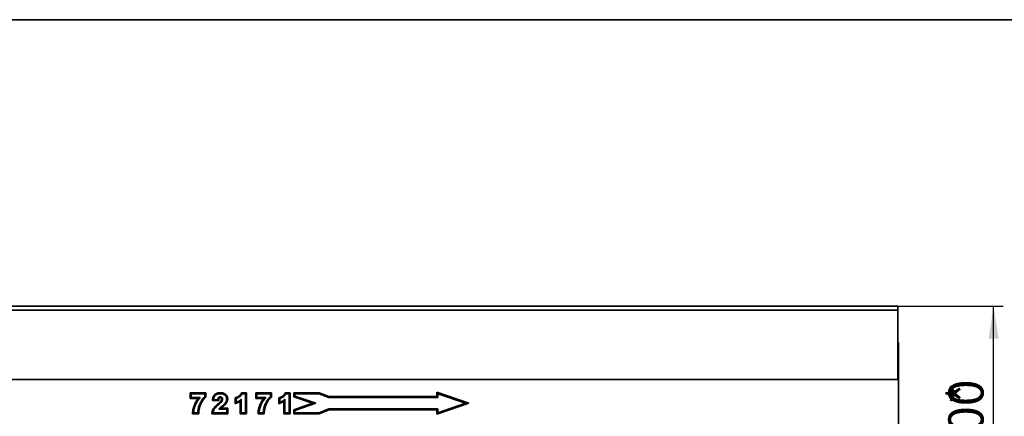
# Model space of a CAD drawing. Units: millimetres. Extents: x -30 to 536, y -3 to 370.
# Drawn here: x 144 to 248, y 249 to 291 of the extents above; entities that cross this region are included whole.
import ezdxf

# ---------------------------------------------------------------- set-up
doc = ezdxf.new("R2010")
doc.units = ezdxf.units.MM
doc.layers.add('FORMAT', color=7, linetype='Continuous')
doc.styles.add('SLDTEXTSTYLE1', font='TXT', dxfattribs={"width": 0.7})
doc.dimstyles.new('SLDDIMSTYLE0', dxfattribs={"dimtxt": 3.393075, "dimasz": 3.393075, "dimexe": 0, "dimexo": 0.0625, "dimgap": 0.848269, "dimtad": 2, "dimdec": 1, "dimlfac": 5, "dimrnd": 1e-09, "dimzin": 12, "dimdsep": 46, "dimtxsty": 'SLDTEXTSTYLE1', "dimsah": 1, "dimcen": 0.09, "dimadec": 0, "dimazin": 3, "dimtfac": 1, "dimtdec": 1, "dimtofl": 0, "dimtmove": 0, "dimatfit": 3, "dimfxl": 0, "dimfrac": 2, "dimtolj": 1, "dimtzin": 12, "dimarcsym": 0})

# ---------------------------------------------------------------- blocks, each defined once
blk = doc.blocks.new('_D_1')
at = {"layer": 'FORMAT'}
for p, q in [((236.58, 260.84), (247.68, 260.84)), ((246.68, 240.84), (246.68, 260.84)), ((233.88, 240.84), (247.68, 240.84))]:
    blk.add_line(p, q, dxfattribs=at)
for points in [[(246.68, 260.84), (246.16, 257.45), (247.21, 257.45)], [(246.68, 240.84), (247.21, 244.23), (246.16, 244.23)]]:
    blk.add_solid(points, dxfattribs=at)
at = {"layer": 'FORMAT', "attachment_point": 1, "rotation": 90, "style": 'SLDTEXTSTYLE1'}
for s, insert, char_height in [('*', (241.91, 250.5), 3.7), ('100', (241.91, 244.72), 3.704)]:
    blk.add_mtext(s, dxfattribs=dict(at, insert=insert, char_height=char_height))

msp = doc.modelspace()

# ---------------------------------------------------------------- linework, layer by layer
at = {"color": 7, "linetype": 'Continuous', "lineweight": 35}
for p, q in [((236.580112, 260.84014), (36.780112, 260.84014)), ((36.780112, 260.42014), (236.580112, 260.42014)), ((236.580112, 260.84014), (236.580112, 260.42014)), ((236.580112, 260.42014), (236.580112, 253.14014)), ((236.680112, 257.04014), (236.580112, 257.04014)), ((236.680112, 253.14014), (236.680112, 257.04014)), ((36.680112, 253.14014), (236.680112, 253.14014)), ((236.580112, 253.14014), (36.780112, 253.14014)), ((236.680112, 253.14014), (236.680112, 248.282283)), ((162.075497, 251.721679), (163.725754, 251.721679)), ((162.075497, 251.122704), (162.075497, 251.721679)), ((162.182677, 251.614499), (162.075497, 251.721679)), ((162.182677, 251.229884), (162.075497, 251.122704)), ((162.900318, 251.122704), (162.075497, 251.122704)), ((162.182677, 251.229884), (162.182677, 251.614499)), ((162.182677, 251.614499), (163.618574, 251.614499)), ((163.132997, 251.229884), (162.182677, 251.229884)), ((163.618574, 251.614499), (163.725754, 251.721679)), ((163.618574, 251.614499), (163.618574, 251.332448)), ((163.618574, 251.332448), (163.725754, 251.285401)), ((163.725754, 251.721679), (163.725754, 251.285401)), ((164.533959, 251.036775), (164.412898, 250.939655)), ((165.068091, 250.883048), (164.412898, 250.939655)), ((164.969856, 250.999114), (164.533959, 251.036775)), ((164.969856, 250.999114), (165.068091, 250.883048)), ((165.242292, 251.64014), (165.242585, 251.747331)), ((165.918574, 251.09607), (166.025793, 251.096078)), ((166.803702, 250.591809), (166.803702, 251.206418)), ((166.910882, 251.12732), (166.803702, 251.206418)), ((166.910882, 250.742704), (166.910882, 251.12732)), ((167.449343, 249.64014), (167.449343, 251.064018)), ((167.468829, 251.74732), (167.99242, 251.74732)), ((167.540289, 251.64014), (167.468829, 251.74732)), ((167.540289, 251.64014), (167.885241, 251.64014)), ((167.885241, 251.64014), (167.99242, 251.74732)), ((167.885241, 251.64014), (167.885241, 249.64014)), ((167.99242, 251.74732), (167.99242, 249.53296)), ((168.975497, 251.721679), (170.625754, 251.721679)), ((168.975497, 251.122704), (168.975497, 251.721679)), ((169.082677, 251.614499), (168.975497, 251.721679)), ((169.082677, 251.229884), (168.975497, 251.122704)), ((169.800318, 251.122704), (168.975497, 251.122704)), ((169.082677, 251.614499), (170.518574, 251.614499)), ((169.082677, 251.229884), (169.082677, 251.614499)), ((170.032997, 251.229884), (169.082677, 251.229884)), ((170.518574, 251.614499), (170.625754, 251.721679)), ((170.518574, 251.614499), (170.518574, 251.332448)), ((170.518574, 251.332448), (170.625754, 251.285401)), ((170.625754, 251.721679), (170.625754, 251.285401)), ((171.510882, 251.12732), (171.403702, 251.206418)), ((171.403702, 250.591809), (171.403702, 251.206418)), ((171.510882, 250.742704), (171.510882, 251.12732)), ((172.049343, 249.64014), (172.049343, 251.064018)), ((172.140289, 251.64014), (172.068829, 251.74732)), ((172.068829, 251.74732), (172.59242, 251.74732)), ((172.140289, 251.64014), (172.485241, 251.64014)), ((172.485241, 251.64014), (172.59242, 251.74732)), ((172.485241, 251.64014), (172.485241, 249.64014)), ((172.59242, 251.74732), (172.59242, 249.53296)), ((175.663954, 251.740554), (172.972933, 251.740554)), ((172.972933, 251.740554), (172.972933, 251.323075)), ((173.080112, 251.633375), (172.972933, 251.740554)), ((173.080112, 251.399587), (172.972933, 251.323075)), ((172.972933, 251.323075), (174.961191, 250.64014)), ((175.644153, 251.633375), (173.080112, 251.633375)), ((173.080112, 251.633375), (173.080112, 251.399587)), ((173.080112, 251.399587), (175.291122, 250.64014)), ((175.644153, 251.633375), (175.663954, 251.740554)), ((176.67214, 251.24014), (175.644153, 251.633375)), ((176.69194, 251.34732), (175.663954, 251.740554)), ((176.67214, 251.24014), (176.69194, 251.34732)), ((188.168769, 251.24014), (176.67214, 251.24014)), ((188.06159, 251.34732), (176.69194, 251.34732)), ((191.410043, 250.64014), (188.06159, 251.790281)), ((188.06159, 251.790281), (188.06159, 251.34732)), ((188.168769, 251.64014), (188.06159, 251.790281)), ((188.168769, 251.24014), (188.06159, 251.34732)), ((191.080112, 250.64014), (188.168769, 251.64014)), ((188.168769, 251.64014), (188.168769, 251.24014)), ((165.068814, 250.4903), (164.997681, 250.570473)), ((165.106074, 250.024755), (165.918574, 250.024755)), ((165.350138, 250.131935), (166.025754, 250.131935)), ((165.706635, 250.594467), (165.788322, 250.525047)), ((165.918574, 250.024755), (166.025754, 250.131935)), ((165.918574, 250.024755), (165.918574, 249.64014)), ((166.025754, 250.131935), (166.025754, 249.53296)), ((166.910882, 250.742704), (166.803702, 250.591809)), ((167.342163, 249.53296), (167.342163, 250.838822)), ((171.510882, 250.742704), (171.403702, 250.591809)), ((171.942163, 249.53296), (171.942163, 250.838822)), ((174.961191, 250.64014), (172.972933, 249.957205)), ((172.972933, 249.957205), (172.972933, 249.53296)), ((173.080112, 249.880693), (172.972933, 249.957205)), ((175.291122, 250.64014), (173.080112, 249.880693)), ((173.080112, 249.880693), (173.080112, 249.64014)), ((175.291122, 250.64014), (174.961191, 250.64014)), ((175.644153, 249.64014), (176.678035, 250.04014)), ((175.664164, 249.53296), (176.698046, 249.93296)), ((176.678035, 250.04014), (176.698046, 249.93296)), ((176.678035, 250.04014), (188.168769, 250.04014)), ((176.698046, 249.93296), (188.06159, 249.93296)), ((188.06159, 249.489999), (191.410043, 250.64014)), ((188.168769, 250.04014), (188.06159, 249.93296)), ((188.06159, 249.93296), (188.06159, 249.489999)), ((188.168769, 249.64014), (191.080112, 250.64014)), ((188.168769, 250.04014), (188.168769, 249.64014)), ((191.080112, 250.64014), (191.410043, 250.64014)), ((162.439087, 249.64014), (162.327007, 249.53296)), ((162.981081, 249.53296), (162.327007, 249.53296)), ((162.874984, 249.64014), (162.439087, 249.64014)), ((162.874984, 249.64014), (162.981081, 249.53296)), ((164.482677, 249.64014), (164.358144, 249.53296)), ((166.025754, 249.53296), (164.358144, 249.53296)), ((165.918574, 249.64014), (164.482677, 249.64014)), ((165.918574, 249.64014), (166.025754, 249.53296)), ((167.449343, 249.64014), (167.342163, 249.53296)), ((167.99242, 249.53296), (167.342163, 249.53296)), ((167.885241, 249.64014), (167.449343, 249.64014)), ((167.885241, 249.64014), (167.99242, 249.53296)), ((169.339087, 249.64014), (169.227007, 249.53296)), ((169.881081, 249.53296), (169.227007, 249.53296)), ((169.774984, 249.64014), (169.339087, 249.64014)), ((169.774984, 249.64014), (169.881081, 249.53296)), ((172.049343, 249.64014), (171.942163, 249.53296)), ((172.59242, 249.53296), (171.942163, 249.53296)), ((172.485241, 249.64014), (172.049343, 249.64014)), ((172.485241, 249.64014), (172.59242, 249.53296)), ((173.080112, 249.64014), (172.972933, 249.53296)), ((172.972933, 249.53296), (175.664164, 249.53296)), ((173.080112, 249.64014), (175.644153, 249.64014)), ((175.644153, 249.64014), (175.664164, 249.53296)), ((188.168769, 249.64014), (188.06159, 249.489999))]:
    msp.add_line(p, q, dxfattribs=at)
at = {"color": 7, "linetype": 'Continuous', "lineweight": 35, "flags": 128}
for points in [[(165.232677, 251.306807), (165.232596, 251.242629), (165.23253, 251.199524)], [(165.482677, 251.044387), (165.418502, 251.045158), (165.375399, 251.045666)], [(165.400144, 250.813217), (165.356309, 250.844102), (165.312478, 250.874995)]]:
    msp.add_lwpolyline(points, dxfattribs=at)
at = {"color": 7, "linetype": 'Continuous', "lineweight": 35}
for points, knots in [([(162.327007, 249.53296), (162.328676, 249.570283), (162.330345, 249.607605), (162.332014, 249.644928), (162.333656, 249.681651), (162.335369, 249.720116), (162.341647, 249.798309), (162.346051, 249.837156), (162.356964, 249.914164), (162.363434, 249.952216), (162.378121, 250.028056), (162.386449, 250.066041), (162.405145, 250.141307), (162.415407, 250.178459), (162.43763, 250.252366), (162.449704, 250.289251), (162.475532, 250.361951), (162.489146, 250.397636), (162.517622, 250.468602), (162.532584, 250.503948), (162.56403, 250.574004), (162.580501, 250.608717), (162.614779, 250.677292), (162.632509, 250.711057), (162.669205, 250.778099), (162.688347, 250.81158), (162.728334, 250.877607), (162.748978, 250.909927), (162.811125, 251.003499), (162.854285, 251.063881), (162.900318, 251.122704)], [-0.06352016784, -0.06352016784, -0.06352016784, -0.06352016784, 0, 0, 0, 0.0625, 0.0625, 0.125, 0.125, 0.1875, 0.1875, 0.25, 0.25, 0.3125, 0.3125, 0.375, 0.375, 0.4375, 0.4375, 0.5, 0.5, 0.5625, 0.5625, 0.625, 0.625, 0.6875, 0.6875, 0.75, 0.75, 0.87120663915, 0.87120663915, 0.87120663915, 0.87120663915]), ([(162.439087, 249.64014), (162.440735, 249.677), (162.442391, 249.713861), (162.448297, 249.787407), (162.452451, 249.824092), (162.462804, 249.897152), (162.468988, 249.933536), (162.483017, 250.005981), (162.490922, 250.04203), (162.50871, 250.113641), (162.518535, 250.149218), (162.539783, 250.219884), (162.551262, 250.254956), (162.575964, 250.324484), (162.589115, 250.358965), (162.616594, 250.427446), (162.630979, 250.461426), (162.661196, 250.528743), (162.677015, 250.562083), (162.710005, 250.628082), (162.727159, 250.660753), (162.762589, 250.725481), (162.780907, 250.757515), (162.819129, 250.820628), (162.838991, 250.851731), (162.900227, 250.943931), (162.943242, 251.003952), (163.011692, 251.090935), (163.035176, 251.119407), (163.08345, 251.175203), (163.108223, 251.202543), (163.132997, 251.229884)], [0, 0, 0, 0, 0.0625, 0.0625, 0.125, 0.125, 0.1875, 0.1875, 0.25, 0.25, 0.3125, 0.3125, 0.375, 0.375, 0.4375, 0.4375, 0.5, 0.5, 0.5625, 0.5625, 0.625, 0.625, 0.6875, 0.6875, 0.75, 0.75, 0.875, 0.875, 0.9375, 0.9375, 1, 1, 1, 1]), ([(163.618574, 251.332448), (163.589158, 251.305397), (163.560348, 251.277883), (163.506161, 251.220237), (163.480162, 251.190579), (163.405349, 251.099175), (163.359196, 251.0354), (163.293331, 250.93717), (163.27179, 250.90411), (163.230347, 250.836741), (163.210317, 250.802466), (163.171368, 250.733355), (163.153048, 250.698354), (163.118208, 250.62766), (163.101263, 250.59213), (163.021935, 250.4124), (162.972908, 250.263053), (162.926606, 250.070597), (162.917792, 250.03193), (162.902938, 249.954349), (162.896802, 249.915399), (162.886115, 249.837304), (162.881566, 249.798158), (162.876074, 249.719421), (162.875387, 249.679798), (162.874984, 249.64014)], [0, 0, 0, 0, 0.0625, 0.0625, 0.125, 0.125, 0.25, 0.25, 0.3125, 0.3125, 0.375, 0.375, 0.4375, 0.4375, 0.5, 0.5, 0.75, 0.75, 0.8125, 0.8125, 0.875, 0.875, 0.9375, 0.9375, 1, 1, 1, 1]), ([(163.132997, 251.229884), (163.09308, 251.212187), (163.053185, 251.194486), (162.975403, 251.158786), (162.937461, 251.140802), (162.900318, 251.122704)], [0, 0, 0, 0, 0.5, 0.5, 1, 1, 1, 1]), ([(163.725754, 251.285401), (163.71421, 251.274786), (163.702667, 251.264171), (163.691124, 251.253555), (163.6766, 251.240199), (163.662787, 251.227479), (163.637209, 251.202665), (163.624636, 251.189773), (163.599302, 251.16285), (163.586759, 251.149081), (163.56242, 251.121385), (163.550551, 251.107347), (163.526902, 251.078479), (163.515126, 251.063685), (163.492093, 251.034), (163.480844, 251.019094), (163.447581, 250.973686), (163.42586, 250.942362), (163.393867, 250.894658), (163.383263, 250.87859), (163.362553, 250.846603), (163.352449, 250.830663), (163.332731, 250.798625), (163.322997, 250.782348), (163.303652, 250.749358), (163.293986, 250.732612), (163.275379, 250.699624), (163.266441, 250.683347), (163.249186, 250.650543), (163.24071, 250.633761), (163.223844, 250.599564), (163.215415, 250.582149), (163.199174, 250.547795), (163.191349, 250.530782), (163.168652, 250.479412), (163.154197, 250.444183), (163.126878, 250.373588), (163.114109, 250.338162), (163.090341, 250.266631), (163.079275, 250.230296), (163.058423, 250.157077), (163.048873, 250.120626), (163.035488, 250.064945), (163.031122, 250.04614), (163.022901, 250.009145), (163.019072, 249.990956), (163.008655, 249.936517), (163.002734, 249.899003), (162.995059, 249.842881), (162.992702, 249.824111), (162.988649, 249.787226), (162.986978, 249.76915), (162.983196, 249.714714), (162.982561, 249.678695), (162.982158, 249.639051), (162.981799, 249.603688), (162.98144, 249.568324), (162.981081, 249.53296)], [-0.0248362293, -0.0248362293, -0.0248362293, -0.0248362293, 0, 0, 0, 0.03125, 0.03125, 0.0625, 0.0625, 0.09375, 0.09375, 0.125, 0.125, 0.15625, 0.15625, 0.1875, 0.1875, 0.25, 0.25, 0.28125, 0.28125, 0.3125, 0.3125, 0.34375, 0.34375, 0.375, 0.375, 0.40625, 0.40625, 0.4375, 0.4375, 0.46875, 0.46875, 0.5, 0.5, 0.5625, 0.5625, 0.625, 0.625, 0.6875, 0.6875, 0.75, 0.75, 0.78125, 0.78125, 0.8125, 0.8125, 0.875, 0.875, 0.90625, 0.90625, 0.9375, 0.9375, 1, 1, 1, 1.0557523785, 1.0557523785, 1.0557523785, 1.0557523785]), ([(164.412898, 250.939655), (164.417838, 250.976745), (164.422777, 251.013834), (164.427717, 251.050924), (164.430578, 251.07241), (164.433576, 251.095061), (164.439498, 251.130582), (164.441742, 251.142724), (164.446671, 251.166649), (164.44936, 251.178534), (164.458056, 251.21394), (164.464622, 251.237221), (164.480126, 251.284347), (164.489139, 251.308051), (164.509348, 251.354093), (164.520409, 251.376524), (164.546051, 251.421668), (164.560793, 251.44417), (164.592562, 251.48613), (164.609613, 251.505947), (164.646876, 251.543781), (164.667001, 251.561514), (164.708673, 251.593649), (164.730125, 251.607947), (164.761513, 251.627149), (164.772008, 251.633306), (164.793731, 251.645413), (164.804867, 251.651301), (164.839174, 251.668263), (164.862451, 251.67823), (164.909183, 251.695766), (164.932403, 251.703276), (164.967463, 251.713298), (164.979308, 251.716451), (165.003318, 251.722294), (165.015576, 251.724997), (165.039913, 251.729776), (165.051944, 251.731862), (165.075689, 251.735583), (165.087289, 251.737209), (165.110733, 251.740206), (165.122644, 251.741566), (165.146847, 251.743872), (165.159276, 251.74482), (165.196157, 251.746799), (165.219316, 251.747049), (165.240991, 251.747312), (165.241523, 251.747318), (165.242054, 251.747325), (165.242585, 251.747331)], [-0.1078892268, -0.1078892268, -0.1078892268, -0.1078892268, 0, 0, 0, 0.0625, 0.0625, 0.09375, 0.09375, 0.125, 0.125, 0.1875, 0.1875, 0.25, 0.25, 0.3125, 0.3125, 0.375, 0.375, 0.4375, 0.4375, 0.5, 0.5, 0.5625, 0.5625, 0.59375, 0.59375, 0.625, 0.625, 0.6875, 0.6875, 0.75, 0.75, 0.78125, 0.78125, 0.8125, 0.8125, 0.84375, 0.84375, 0.875, 0.875, 0.90625, 0.90625, 0.9375, 0.9375, 1, 1, 1, 1.0015312278, 1.0015312278, 1.0015312278, 1.0015312278]), ([(164.533959, 251.036775), (164.53682, 251.058261), (164.539682, 251.079747), (164.545026, 251.111798), (164.546996, 251.12245), (164.551368, 251.143673), (164.553759, 251.154245), (164.561515, 251.185821), (164.567413, 251.206703), (164.580958, 251.247876), (164.588674, 251.268148), (164.606097, 251.307843), (164.61572, 251.327313), (164.637131, 251.36501), (164.64904, 251.383167), (164.675217, 251.417741), (164.689394, 251.43421), (164.719817, 251.465098), (164.73612, 251.479468), (164.770455, 251.505945), (164.78849, 251.518007), (164.816229, 251.534977), (164.82558, 251.540462), (164.844512, 251.551013), (164.854093, 251.556075), (164.88323, 251.570481), (164.903181, 251.579037), (164.943762, 251.594264), (164.964393, 251.600948), (164.995655, 251.609884), (165.00613, 251.612671), (165.027187, 251.617795), (165.037768, 251.620129), (165.059027, 251.624303), (165.069702, 251.626157), (165.091114, 251.629512), (165.10185, 251.631019), (165.123354, 251.633768), (165.134124, 251.634995), (165.155696, 251.63705), (165.166497, 251.637874), (165.198939, 251.639614), (165.220615, 251.639877), (165.242292, 251.64014)], [0, 0, 0, 0, 0.0625, 0.0625, 0.09375, 0.09375, 0.125, 0.125, 0.1875, 0.1875, 0.25, 0.25, 0.3125, 0.3125, 0.375, 0.375, 0.4375, 0.4375, 0.5, 0.5, 0.5625, 0.5625, 0.59375, 0.59375, 0.625, 0.625, 0.6875, 0.6875, 0.75, 0.75, 0.78125, 0.78125, 0.8125, 0.8125, 0.84375, 0.84375, 0.875, 0.875, 0.90625, 0.90625, 0.9375, 0.9375, 1, 1, 1, 1]), ([(165.232677, 251.306807), (165.223148, 251.306406), (165.21362, 251.306005), (165.194631, 251.304622), (165.185171, 251.303638), (165.166388, 251.30051), (165.157069, 251.298384), (165.138763, 251.292999), (165.129779, 251.289737), (165.112318, 251.282084), (165.103834, 251.277701), (165.087462, 251.267916), (165.079565, 251.262519), (165.06453, 251.250763), (165.057398, 251.244401), (165.044131, 251.23073), (165.038006, 251.223412), (165.021098, 251.200388), (165.011811, 251.183624), (164.996723, 251.148657), (164.990984, 251.130441), (164.984033, 251.102739), (164.981965, 251.093445), (164.978354, 251.074755), (164.976823, 251.065358), (164.972936, 251.037067), (164.971374, 251.018084), (164.969856, 250.999114)], [0, 0, 0, 0, 0.0625, 0.0625, 0.125, 0.125, 0.1875, 0.1875, 0.25, 0.25, 0.3125, 0.3125, 0.375, 0.375, 0.4375, 0.4375, 0.5, 0.5, 0.625, 0.625, 0.75, 0.75, 0.8125, 0.8125, 0.875, 0.875, 1, 1, 1, 1]), ([(165.23253, 251.199524), (165.224885, 251.199193), (165.218005, 251.198861), (165.204613, 251.197885), (165.198584, 251.197216), (165.188184, 251.195484), (165.183073, 251.194313), (165.173255, 251.191425), (165.168624, 251.18974), (165.159521, 251.18575), (165.155025, 251.183432), (165.146244, 251.178184), (165.141933, 251.17523), (165.134201, 251.169185), (165.130723, 251.166058), (165.124633, 251.159783), (165.121711, 251.156318), (165.112846, 251.144247), (165.107447, 251.134735), (165.097908, 251.112625), (165.093975, 251.100507), (165.088474, 251.078581), (165.086816, 251.071135), (165.083971, 251.056408), (165.082767, 251.049033), (165.079595, 251.02595), (165.07823, 251.009754), (165.076694, 250.990565), (165.073826, 250.954726), (165.070959, 250.918887), (165.068091, 250.883048)], [0.0103618239, 0.0103618239, 0.0103618239, 0.0103618239, 0.0625, 0.0625, 0.125, 0.125, 0.1875, 0.1875, 0.25, 0.25, 0.3125, 0.3125, 0.375, 0.375, 0.4375, 0.4375, 0.5, 0.5, 0.625, 0.625, 0.75, 0.75, 0.8125, 0.8125, 0.875, 0.875, 1, 1, 1, 1.2334716612, 1.2334716612, 1.2334716612, 1.2334716612]), ([(165.375399, 251.045666), (165.374894, 251.060787), (165.37432, 251.073588), (165.372537, 251.08973), (165.371754, 251.094768), (165.369661, 251.105122), (165.368383, 251.110212), (165.36389, 251.125088), (165.360056, 251.13428), (165.353833, 251.145531), (165.351669, 251.148924), (165.34673, 251.155712), (165.344018, 251.158999), (165.329467, 251.174593), (165.314868, 251.184218), (165.293992, 251.19163), (165.289511, 251.192946), (165.280039, 251.195173), (165.275205, 251.196061), (165.260055, 251.19808), (165.24761, 251.198826), (165.23253, 251.199524)], [0.01154608678, 0.01154608678, 0.01154608678, 0.01154608678, 0.125, 0.125, 0.1875, 0.1875, 0.25, 0.25, 0.375, 0.375, 0.4375, 0.4375, 0.5, 0.5, 0.75, 0.75, 0.8125, 0.8125, 0.875, 0.875, 0.98862246981, 0.98862246981, 0.98862246981, 0.98862246981]), ([(165.482677, 251.044387), (165.48213, 251.061559), (165.481584, 251.078732), (165.478762, 251.104277), (165.477464, 251.112761), (165.474063, 251.129589), (165.471973, 251.137931), (165.464519, 251.162612), (165.458007, 251.178631), (165.445543, 251.201166), (165.440925, 251.208423), (165.430816, 251.222318), (165.425333, 251.228957), (165.396016, 251.260374), (165.366412, 251.279651), (165.325933, 251.294024), (165.317671, 251.296427), (165.300945, 251.30036), (165.292483, 251.301886), (165.266992, 251.305283), (165.249834, 251.306045), (165.232677, 251.306807)], [0, 0, 0, 0, 0.125, 0.125, 0.1875, 0.1875, 0.25, 0.25, 0.375, 0.375, 0.4375, 0.4375, 0.5, 0.5, 0.75, 0.75, 0.8125, 0.8125, 0.875, 0.875, 1, 1, 1, 1]), ([(165.242292, 251.64014), (165.262572, 251.639783), (165.282852, 251.639426), (165.323369, 251.637676), (165.343613, 251.636218), (165.383947, 251.631839), (165.404026, 251.628909), (165.44394, 251.621683), (165.4638, 251.617466), (165.493348, 251.610183), (165.503151, 251.607576), (165.52262, 251.6019), (165.532282, 251.598821), (165.551447, 251.592181), (165.56095, 251.588627), (165.579796, 251.581103), (165.589142, 251.577142), (165.607644, 251.568806), (165.616797, 251.564425), (165.634842, 251.555167), (165.64373, 251.55028), (165.66121, 251.539993), (165.669807, 251.534601), (165.68673, 251.523403), (165.695061, 251.517603), (165.711441, 251.505624), (165.719483, 251.499437), (165.735213, 251.486633), (165.742893, 251.480009), (165.757873, 251.466337), (165.765179, 251.459296), (165.779456, 251.444874), (165.786438, 251.437504), (165.800017, 251.422425), (165.806608, 251.41471), (165.819268, 251.398868), (165.825327, 251.390732), (165.842726, 251.365766), (165.853387, 251.348443), (165.867766, 251.321624), (165.872267, 251.31253), (165.88058, 251.294026), (165.884403, 251.284621), (165.894925, 251.256056), (165.900683, 251.236568), (165.909865, 251.197039), (165.913326, 251.176988), (165.916425, 251.146731), (165.917085, 251.136616), (165.918019, 251.116357), (165.918297, 251.106213), (165.918574, 251.09607)], [0, 0, 0, 0, 0.0625, 0.0625, 0.125, 0.125, 0.1875, 0.1875, 0.25, 0.25, 0.28125, 0.28125, 0.3125, 0.3125, 0.34375, 0.34375, 0.375, 0.375, 0.40625, 0.40625, 0.4375, 0.4375, 0.46875, 0.46875, 0.5, 0.5, 0.53125, 0.53125, 0.5625, 0.5625, 0.59375, 0.59375, 0.625, 0.625, 0.65625, 0.65625, 0.6875, 0.6875, 0.75, 0.75, 0.78125, 0.78125, 0.8125, 0.8125, 0.875, 0.875, 0.9375, 0.9375, 0.96875, 0.96875, 1, 1, 1, 1]), ([(165.242585, 251.747331), (165.243116, 251.747322), (165.243647, 251.747312), (165.244178, 251.747303), (165.264457, 251.746946), (165.285652, 251.746585), (165.329822, 251.744677), (165.352683, 251.743043), (165.398015, 251.738121), (165.420811, 251.734793), (165.465345, 251.726729), (165.486907, 251.722158), (165.52027, 251.713935), (165.531524, 251.710945), (165.554241, 251.704323), (165.565728, 251.700663), (165.588179, 251.692885), (165.599231, 251.68875), (165.620994, 251.680061), (165.631657, 251.675542), (165.653175, 251.665848), (165.663965, 251.660688), (165.685527, 251.649626), (165.696359, 251.643671), (165.717309, 251.63134), (165.727496, 251.624948), (165.747332, 251.611822), (165.756936, 251.605136), (165.776108, 251.591114), (165.785618, 251.583803), (165.804403, 251.568512), (165.813709, 251.560484), (165.831559, 251.544193), (165.840166, 251.535894), (165.856805, 251.519086), (165.864833, 251.510615), (165.880913, 251.492759), (165.888874, 251.48345), (165.904455, 251.463954), (165.911994, 251.453828), (165.933185, 251.423423), (165.945667, 251.403152), (165.963316, 251.370236), (165.968975, 251.358809), (165.979405, 251.335592), (165.984157, 251.323893), (165.997139, 251.288649), (166.004123, 251.264951), (166.015226, 251.217157), (166.019443, 251.192842), (166.023299, 251.155182), (166.024089, 251.142893), (166.025147, 251.119956), (166.025436, 251.109143), (166.025714, 251.098999), (166.02574, 251.098026), (166.025767, 251.097052), (166.025793, 251.096078)], [-0.0016364816, -0.0016364816, -0.0016364816, -0.0016364816, 0, 0, 0, 0.0625, 0.0625, 0.125, 0.125, 0.1875, 0.1875, 0.25, 0.25, 0.28125, 0.28125, 0.3125, 0.3125, 0.34375, 0.34375, 0.375, 0.375, 0.40625, 0.40625, 0.4375, 0.4375, 0.46875, 0.46875, 0.5, 0.5, 0.53125, 0.53125, 0.5625, 0.5625, 0.59375, 0.59375, 0.625, 0.625, 0.65625, 0.65625, 0.6875, 0.6875, 0.75, 0.75, 0.78125, 0.78125, 0.8125, 0.8125, 0.875, 0.875, 0.9375, 0.9375, 0.96875, 0.96875, 1, 1, 1, 1.0029998755, 1.0029998755, 1.0029998755, 1.0029998755]), ([(165.312478, 250.874995), (165.323004, 250.891129), (165.332311, 250.905605), (165.343711, 250.925804), (165.347232, 250.932592), (165.353823, 250.946535), (165.356825, 250.953563), (165.364903, 250.97475), (165.368899, 250.98865), (165.371738, 251.00448), (165.372207, 251.007596), (165.373089, 251.014628), (165.373482, 251.018429), (165.374436, 251.029429), (165.374913, 251.037156), (165.375399, 251.045666)], [0.01521591505, 0.01521591505, 0.01521591505, 0.01521591505, 0.25, 0.25, 0.375, 0.375, 0.5, 0.5, 0.75, 0.75, 0.8125, 0.8125, 0.875, 0.875, 0.9807849621, 0.9807849621, 0.9807849621, 0.9807849621]), ([(165.400144, 250.813217), (165.411516, 250.830623), (165.422888, 250.84803), (165.438191, 250.875145), (165.442986, 250.884364), (165.451867, 250.903153), (165.455958, 250.912719), (165.467078, 250.941884), (165.473002, 250.961963), (165.477582, 250.9875), (165.478349, 250.99263), (165.47964, 251.002922), (165.480167, 251.008084), (165.481512, 251.023605), (165.482094, 251.033996), (165.482677, 251.044387)], [0, 0, 0, 0, 0.25, 0.25, 0.375, 0.375, 0.5, 0.5, 0.75, 0.75, 0.8125, 0.8125, 0.875, 0.875, 1, 1, 1, 1]), ([(165.918574, 251.09607), (165.918258, 251.084463), (165.917943, 251.072857), (165.916882, 251.049681), (165.916132, 251.03811), (165.91379, 251.015039), (165.912224, 251.003538), (165.908464, 250.980628), (165.906277, 250.969218), (165.901401, 250.946517), (165.898692, 250.935228), (165.892619, 250.912836), (165.889244, 250.901734), (165.878062, 250.868773), (165.869276, 250.847242), (165.849809, 250.805108), (165.839089, 250.784507), (165.816049, 250.744226), (165.803742, 250.724532), (165.784356, 250.69562), (165.777734, 250.686091), (165.764175, 250.667263), (165.757234, 250.657969), (165.735995, 250.63041), (165.721315, 250.612439), (165.706635, 250.594467)], [0, 0, 0, 0, 0.0625, 0.0625, 0.125, 0.125, 0.1875, 0.1875, 0.25, 0.25, 0.3125, 0.3125, 0.375, 0.375, 0.5, 0.5, 0.625, 0.625, 0.75, 0.75, 0.8125, 0.8125, 0.875, 0.875, 1, 1, 1, 1]), ([(166.025793, 251.096078), (166.025767, 251.095104), (166.025741, 251.094131), (166.025714, 251.093157), (166.025399, 251.081551), (166.025071, 251.069282), (166.023889, 251.043452), (166.02301, 251.029709), (166.020174, 251.001784), (166.018305, 250.988109), (166.013912, 250.961342), (166.011426, 250.948382), (166.005831, 250.922337), (166.002684, 250.909197), (165.995514, 250.882761), (165.991443, 250.869367), (165.978159, 250.83021), (165.967978, 250.805329), (165.945701, 250.757114), (165.933525, 250.733741), (165.907684, 250.688562), (165.894092, 250.666824), (165.872712, 250.634938), (165.865407, 250.624429), (165.850452, 250.603661), (165.842744, 250.593342), (165.819652, 250.56338), (165.804322, 250.544635), (165.789642, 250.526664), (165.789202, 250.526125), (165.788762, 250.525586), (165.788322, 250.525047)], [-0.005243912, -0.005243912, -0.005243912, -0.005243912, 0, 0, 0, 0.0625, 0.0625, 0.125, 0.125, 0.1875, 0.1875, 0.25, 0.25, 0.3125, 0.3125, 0.375, 0.375, 0.5, 0.5, 0.625, 0.625, 0.75, 0.75, 0.8125, 0.8125, 0.875, 0.875, 1, 1, 1, 1.0037474798, 1.0037474798, 1.0037474798, 1.0037474798]), ([(166.803702, 251.206418), (166.828896, 251.214191), (166.854091, 251.221963), (166.879285, 251.229736), (166.88761, 251.232304), (166.895437, 251.234723), (166.910022, 251.239456), (166.916502, 251.241678), (166.929937, 251.246662), (166.936942, 251.249427), (166.951552, 251.255403), (166.95926, 251.25864), (166.974001, 251.26497), (166.981173, 251.268135), (166.995094, 251.274518), (167.001875, 251.277761), (167.022864, 251.288141), (167.037564, 251.295827), (167.066235, 251.311287), (167.080278, 251.319152), (167.107734, 251.33529), (167.120885, 251.343427), (167.141291, 251.356645), (167.1482, 251.361203), (167.162271, 251.370561), (167.169485, 251.375383), (167.190355, 251.389436), (167.203418, 251.398424), (167.241194, 251.425985), (167.26586, 251.445876), (167.300224, 251.476751), (167.311075, 251.487083), (167.331142, 251.507811), (167.34082, 251.518717), (167.360357, 251.542171), (167.369751, 251.554123), (167.38669, 251.577554), (167.394627, 251.589595), (167.410088, 251.615013), (167.417127, 251.627576), (167.428841, 251.651464), (167.434574, 251.665087), (167.44135, 251.681354), (167.45051, 251.703343), (167.459669, 251.725331), (167.468829, 251.74732)], [-0.0945740784, -0.0945740784, -0.0945740784, -0.0945740784, 0, 0, 0, 0.03125, 0.03125, 0.0625, 0.0625, 0.09375, 0.09375, 0.125, 0.125, 0.15625, 0.15625, 0.1875, 0.1875, 0.25, 0.25, 0.3125, 0.3125, 0.375, 0.375, 0.40625, 0.40625, 0.4375, 0.4375, 0.5, 0.5, 0.625, 0.625, 0.6875, 0.6875, 0.75, 0.75, 0.8125, 0.8125, 0.875, 0.875, 0.9375, 0.9375, 1, 1, 1, 1.0844828243, 1.0844828243, 1.0844828243, 1.0844828243]), ([(166.910882, 251.12732), (166.919207, 251.129888), (166.927532, 251.132456), (166.944097, 251.137832), (166.952334, 251.140654), (166.96866, 251.14671), (166.97676, 251.149915), (166.992886, 251.156511), (167.000919, 251.159885), (167.016926, 251.166759), (167.024894, 251.170272), (167.040724, 251.177531), (167.048579, 251.181288), (167.071998, 251.19287), (167.087436, 251.200951), (167.118097, 251.217484), (167.133297, 251.225993), (167.163331, 251.243645), (167.178142, 251.252815), (167.200068, 251.267018), (167.207338, 251.271815), (167.221841, 251.281461), (167.229083, 251.286301), (167.250755, 251.300894), (167.26511, 251.31076), (167.307322, 251.341557), (167.334483, 251.363446), (167.37336, 251.398375), (167.386, 251.410385), (167.410229, 251.435412), (167.421788, 251.448458), (167.444092, 251.475234), (167.454877, 251.488932), (167.475284, 251.517161), (167.484871, 251.531716), (167.502984, 251.561494), (167.51155, 251.576698), (167.526882, 251.607964), (167.533587, 251.624051), (167.540289, 251.64014)], [0, 0, 0, 0, 0.03125, 0.03125, 0.0625, 0.0625, 0.09375, 0.09375, 0.125, 0.125, 0.15625, 0.15625, 0.1875, 0.1875, 0.25, 0.25, 0.3125, 0.3125, 0.375, 0.375, 0.40625, 0.40625, 0.4375, 0.4375, 0.5, 0.5, 0.625, 0.625, 0.6875, 0.6875, 0.75, 0.75, 0.8125, 0.8125, 0.875, 0.875, 0.9375, 0.9375, 1, 1, 1, 1]), ([(167.449343, 251.064018), (167.42995, 251.04619), (167.410557, 251.028362), (167.37051, 250.994167), (167.349862, 250.977794), (167.30792, 250.945904), (167.286618, 250.930397), (167.242906, 250.901024), (167.22051, 250.887136), (167.175176, 250.860291), (167.152223, 250.847357), (167.105509, 250.82304), (167.081761, 250.811631), (167.033856, 250.789694), (167.009686, 250.779197), (166.96063, 250.760056), (166.935756, 250.75138), (166.910882, 250.742704)], [0, 0, 0, 0, 0.125, 0.125, 0.25, 0.25, 0.375, 0.375, 0.5, 0.5, 0.625, 0.625, 0.75, 0.75, 0.875, 0.875, 1, 1, 1, 1]), ([(167.449343, 251.064018), (167.431822, 251.024111), (167.414238, 250.98463), (167.378444, 250.909914), (167.360386, 250.873754), (167.342163, 250.838822)], [0, 0, 0, 0, 0.5, 0.5, 1, 1, 1, 1]), ([(169.227007, 249.53296), (169.228676, 249.570283), (169.230345, 249.607605), (169.232014, 249.644928), (169.233656, 249.681651), (169.235369, 249.720116), (169.241647, 249.798309), (169.246051, 249.837156), (169.256964, 249.914164), (169.263434, 249.952216), (169.278121, 250.028056), (169.286449, 250.066041), (169.305145, 250.141307), (169.315407, 250.178459), (169.33763, 250.252366), (169.349704, 250.289251), (169.375532, 250.361951), (169.389146, 250.397636), (169.417622, 250.468602), (169.432584, 250.503948), (169.46403, 250.574004), (169.480501, 250.608717), (169.514779, 250.677292), (169.532509, 250.711057), (169.569205, 250.778099), (169.588347, 250.81158), (169.628334, 250.877607), (169.648978, 250.909927), (169.711125, 251.003499), (169.754285, 251.063881), (169.800318, 251.122704)], [-0.06352016785, -0.06352016785, -0.06352016785, -0.06352016785, 0, 0, 0, 0.0625, 0.0625, 0.125, 0.125, 0.1875, 0.1875, 0.25, 0.25, 0.3125, 0.3125, 0.375, 0.375, 0.4375, 0.4375, 0.5, 0.5, 0.5625, 0.5625, 0.625, 0.625, 0.6875, 0.6875, 0.75, 0.75, 0.87120663915, 0.87120663915, 0.87120663915, 0.87120663915]), ([(169.339087, 249.64014), (169.340735, 249.677), (169.342391, 249.713861), (169.348297, 249.787407), (169.352451, 249.824092), (169.362804, 249.897152), (169.368988, 249.933536), (169.383017, 250.005981), (169.390922, 250.04203), (169.40871, 250.113641), (169.418535, 250.149218), (169.439783, 250.219884), (169.451262, 250.254956), (169.475964, 250.324484), (169.489115, 250.358965), (169.516594, 250.427446), (169.530979, 250.461426), (169.561196, 250.528743), (169.577015, 250.562083), (169.610005, 250.628082), (169.627159, 250.660753), (169.662589, 250.725481), (169.680907, 250.757515), (169.719129, 250.820628), (169.738991, 250.851731), (169.800227, 250.943931), (169.843242, 251.003952), (169.911692, 251.090935), (169.935176, 251.119407), (169.98345, 251.175203), (170.008223, 251.202543), (170.032997, 251.229884)], [0, 0, 0, 0, 0.0625, 0.0625, 0.125, 0.125, 0.1875, 0.1875, 0.25, 0.25, 0.3125, 0.3125, 0.375, 0.375, 0.4375, 0.4375, 0.5, 0.5, 0.5625, 0.5625, 0.625, 0.625, 0.6875, 0.6875, 0.75, 0.75, 0.875, 0.875, 0.9375, 0.9375, 1, 1, 1, 1]), ([(170.518574, 251.332448), (170.489158, 251.305397), (170.460348, 251.277883), (170.406161, 251.220237), (170.380162, 251.190579), (170.305349, 251.099175), (170.259196, 251.0354), (170.193331, 250.93717), (170.17179, 250.90411), (170.130347, 250.836741), (170.110317, 250.802466), (170.071368, 250.733355), (170.053048, 250.698354), (170.018208, 250.62766), (170.001263, 250.59213), (169.921935, 250.4124), (169.872908, 250.263053), (169.826606, 250.070597), (169.817792, 250.03193), (169.802938, 249.954349), (169.796802, 249.915399), (169.786115, 249.837304), (169.781566, 249.798158), (169.776074, 249.719421), (169.775387, 249.679798), (169.774984, 249.64014)], [0, 0, 0, 0, 0.0625, 0.0625, 0.125, 0.125, 0.25, 0.25, 0.3125, 0.3125, 0.375, 0.375, 0.4375, 0.4375, 0.5, 0.5, 0.75, 0.75, 0.8125, 0.8125, 0.875, 0.875, 0.9375, 0.9375, 1, 1, 1, 1]), ([(170.032997, 251.229884), (169.99308, 251.212187), (169.953185, 251.194486), (169.875403, 251.158786), (169.837461, 251.140802), (169.800318, 251.122704)], [0, 0, 0, 0, 0.5, 0.5, 1, 1, 1, 1]), ([(170.625754, 251.285401), (170.61421, 251.274786), (170.602667, 251.264171), (170.591124, 251.253555), (170.5766, 251.240199), (170.562787, 251.227479), (170.537209, 251.202665), (170.524636, 251.189773), (170.499302, 251.16285), (170.486759, 251.149081), (170.46242, 251.121385), (170.450551, 251.107347), (170.426902, 251.078479), (170.415126, 251.063685), (170.392093, 251.034), (170.380844, 251.019094), (170.347581, 250.973686), (170.32586, 250.942362), (170.293867, 250.894658), (170.283263, 250.87859), (170.262553, 250.846603), (170.252449, 250.830663), (170.232731, 250.798625), (170.222997, 250.782348), (170.203652, 250.749358), (170.193986, 250.732612), (170.175379, 250.699624), (170.166441, 250.683347), (170.149186, 250.650543), (170.14071, 250.633761), (170.123844, 250.599564), (170.115415, 250.582149), (170.099174, 250.547795), (170.091349, 250.530782), (170.068652, 250.479412), (170.054197, 250.444183), (170.026878, 250.373588), (170.014109, 250.338162), (169.990341, 250.266631), (169.979275, 250.230296), (169.958423, 250.157077), (169.948873, 250.120626), (169.935488, 250.064945), (169.931122, 250.04614), (169.922901, 250.009145), (169.919072, 249.990956), (169.908655, 249.936517), (169.902734, 249.899003), (169.895059, 249.842881), (169.892702, 249.824111), (169.888649, 249.787226), (169.886978, 249.76915), (169.883196, 249.714714), (169.882561, 249.678695), (169.882158, 249.639051), (169.881799, 249.603688), (169.88144, 249.568324), (169.881081, 249.53296)], [-0.0248362293, -0.0248362293, -0.0248362293, -0.0248362293, 0, 0, 0, 0.03125, 0.03125, 0.0625, 0.0625, 0.09375, 0.09375, 0.125, 0.125, 0.15625, 0.15625, 0.1875, 0.1875, 0.25, 0.25, 0.28125, 0.28125, 0.3125, 0.3125, 0.34375, 0.34375, 0.375, 0.375, 0.40625, 0.40625, 0.4375, 0.4375, 0.46875, 0.46875, 0.5, 0.5, 0.5625, 0.5625, 0.625, 0.625, 0.6875, 0.6875, 0.75, 0.75, 0.78125, 0.78125, 0.8125, 0.8125, 0.875, 0.875, 0.90625, 0.90625, 0.9375, 0.9375, 1, 1, 1, 1.0557523785, 1.0557523785, 1.0557523785, 1.0557523785]), ([(171.403702, 251.206418), (171.428896, 251.214191), (171.454091, 251.221963), (171.479285, 251.229736), (171.48761, 251.232304), (171.495437, 251.234723), (171.510022, 251.239456), (171.516502, 251.241678), (171.529937, 251.246662), (171.536942, 251.249427), (171.551552, 251.255403), (171.55926, 251.25864), (171.574001, 251.26497), (171.581173, 251.268135), (171.595094, 251.274518), (171.601875, 251.277761), (171.622864, 251.288141), (171.637564, 251.295827), (171.666235, 251.311287), (171.680278, 251.319152), (171.707734, 251.33529), (171.720885, 251.343427), (171.741291, 251.356645), (171.7482, 251.361203), (171.762271, 251.370561), (171.769485, 251.375383), (171.790355, 251.389436), (171.803418, 251.398424), (171.841194, 251.425985), (171.86586, 251.445876), (171.900224, 251.476751), (171.911075, 251.487083), (171.931142, 251.507811), (171.94082, 251.518717), (171.960357, 251.542171), (171.969751, 251.554123), (171.98669, 251.577554), (171.994627, 251.589595), (172.010088, 251.615013), (172.017127, 251.627576), (172.028841, 251.651464), (172.034574, 251.665087), (172.04135, 251.681354), (172.05051, 251.703343), (172.059669, 251.725331), (172.068829, 251.74732)], [-0.0945740784, -0.0945740784, -0.0945740784, -0.0945740784, 0, 0, 0, 0.03125, 0.03125, 0.0625, 0.0625, 0.09375, 0.09375, 0.125, 0.125, 0.15625, 0.15625, 0.1875, 0.1875, 0.25, 0.25, 0.3125, 0.3125, 0.375, 0.375, 0.40625, 0.40625, 0.4375, 0.4375, 0.5, 0.5, 0.625, 0.625, 0.6875, 0.6875, 0.75, 0.75, 0.8125, 0.8125, 0.875, 0.875, 0.9375, 0.9375, 1, 1, 1, 1.0844828243, 1.0844828243, 1.0844828243, 1.0844828243]), ([(171.510882, 251.12732), (171.519207, 251.129888), (171.527532, 251.132456), (171.544097, 251.137832), (171.552334, 251.140654), (171.56866, 251.14671), (171.57676, 251.149915), (171.592886, 251.156511), (171.600919, 251.159885), (171.616926, 251.166759), (171.624894, 251.170272), (171.640724, 251.177531), (171.648579, 251.181288), (171.671998, 251.19287), (171.687436, 251.200951), (171.718097, 251.217484), (171.733297, 251.225993), (171.763331, 251.243645), (171.778142, 251.252815), (171.800068, 251.267018), (171.807338, 251.271815), (171.821841, 251.281461), (171.829083, 251.286301), (171.850755, 251.300894), (171.86511, 251.31076), (171.907322, 251.341557), (171.934483, 251.363446), (171.97336, 251.398375), (171.986, 251.410385), (172.010229, 251.435412), (172.021788, 251.448458), (172.044092, 251.475234), (172.054877, 251.488932), (172.075284, 251.517161), (172.084871, 251.531716), (172.102984, 251.561494), (172.11155, 251.576698), (172.126882, 251.607964), (172.133587, 251.624051), (172.140289, 251.64014)], [0, 0, 0, 0, 0.03125, 0.03125, 0.0625, 0.0625, 0.09375, 0.09375, 0.125, 0.125, 0.15625, 0.15625, 0.1875, 0.1875, 0.25, 0.25, 0.3125, 0.3125, 0.375, 0.375, 0.40625, 0.40625, 0.4375, 0.4375, 0.5, 0.5, 0.625, 0.625, 0.6875, 0.6875, 0.75, 0.75, 0.8125, 0.8125, 0.875, 0.875, 0.9375, 0.9375, 1, 1, 1, 1]), ([(172.049343, 251.064018), (172.02995, 251.04619), (172.010557, 251.028362), (171.97051, 250.994167), (171.949862, 250.977794), (171.90792, 250.945904), (171.886618, 250.930397), (171.842906, 250.901024), (171.82051, 250.887136), (171.775176, 250.860291), (171.752223, 250.847357), (171.705509, 250.82304), (171.681761, 250.811631), (171.633856, 250.789694), (171.609686, 250.779197), (171.56063, 250.760056), (171.535756, 250.75138), (171.510882, 250.742704)], [0, 0, 0, 0, 0.125, 0.125, 0.25, 0.25, 0.375, 0.375, 0.5, 0.5, 0.625, 0.625, 0.75, 0.75, 0.875, 0.875, 1, 1, 1, 1]), ([(172.049343, 251.064018), (172.031822, 251.024111), (172.014238, 250.98463), (171.978444, 250.909914), (171.960386, 250.873754), (171.942163, 250.838822)], [0, 0, 0, 0, 0.5, 0.5, 1, 1, 1, 1]), ([(164.358144, 249.53296), (164.364327, 249.574008), (164.37051, 249.615056), (164.376692, 249.656104), (164.379981, 249.67794), (164.383423, 249.70091), (164.392216, 249.748804), (164.397818, 249.774068), (164.417847, 249.847018), (164.434814, 249.89311), (164.474902, 249.983091), (164.498184, 250.026708), (164.537886, 250.089377), (164.55186, 250.109677), (164.580731, 250.148877), (164.595486, 250.167611), (164.640191, 250.222189), (164.67191, 250.257431), (164.718704, 250.30702), (164.734324, 250.323331), (164.766446, 250.356082), (164.782953, 250.372442), (164.815739, 250.404161), (164.832019, 250.419588), (164.864554, 250.450246), (164.880979, 250.465599), (164.93082, 250.51146), (164.964833, 250.541512), (164.997681, 250.570473)], [-0.1174901538, -0.1174901538, -0.1174901538, -0.1174901538, 0, 0, 0, 0.0625, 0.0625, 0.125, 0.125, 0.25, 0.25, 0.375, 0.375, 0.4375, 0.4375, 0.5, 0.5, 0.625, 0.625, 0.6875, 0.6875, 0.75, 0.75, 0.8125, 0.8125, 0.875, 0.875, 0.9996803046, 0.9996803046, 0.9996803046, 0.9996803046]), ([(164.482677, 249.64014), (164.485966, 249.661976), (164.489255, 249.683812), (164.497219, 249.727193), (164.502006, 249.748726), (164.519535, 249.812568), (164.534802, 249.854172), (164.57072, 249.934795), (164.591573, 249.973847), (164.627001, 250.029769), (164.639512, 250.047954), (164.665676, 250.083478), (164.679323, 250.100821), (164.721262, 250.152022), (164.750776, 250.184842), (164.796199, 250.232976), (164.811458, 250.24891), (164.842349, 250.280406), (164.858016, 250.295933), (164.889723, 250.326609), (164.905736, 250.341784), (164.937846, 250.372042), (164.953962, 250.387105), (165.002657, 250.431912), (165.03572, 250.461123), (165.068814, 250.4903)], [0, 0, 0, 0, 0.0625, 0.0625, 0.125, 0.125, 0.25, 0.25, 0.375, 0.375, 0.4375, 0.4375, 0.5, 0.5, 0.625, 0.625, 0.6875, 0.6875, 0.75, 0.75, 0.8125, 0.8125, 0.875, 0.875, 1, 1, 1, 1]), ([(164.997681, 250.570473), (165.026325, 250.596049), (165.055188, 250.621782), (165.11181, 250.672713), (165.139344, 250.69798), (165.180622, 250.736888), (165.194286, 250.749908), (165.221363, 250.776055), (165.234568, 250.788953), (165.253272, 250.807981), (165.259463, 250.814416), (165.271913, 250.827572), (165.278384, 250.834499), (165.289967, 250.847159), (165.29498, 250.852832), (165.303238, 250.862909), (165.307564, 250.868531), (165.312478, 250.874995)], [0.0000016880066, 0.0000016880066, 0.0000016880066, 0.0000016880066, 0.0005791077274, 0.0005791077274, 0.0011582154549, 0.0011582154549, 0.0014477693186, 0.0014477693186, 0.0017373231823, 0.0017373231823, 0.0018821001142, 0.0018821001142, 0.0020268770461, 0.0020268770461, 0.0021716539779, 0.0021716539779, 0.0022974350819, 0.0022974350819, 0.0022974350819, 0.0022974350819]), ([(165.068814, 250.4903), (165.097613, 250.516014), (165.12643, 250.541705), (165.183838, 250.593343), (165.212283, 250.619443), (165.254425, 250.659165), (165.268396, 250.672479), (165.296154, 250.699282), (165.309958, 250.712755), (165.33023, 250.733378), (165.336912, 250.740325), (165.350162, 250.754327), (165.356745, 250.761368), (165.369761, 250.775594), (165.376165, 250.782806), (165.38842, 250.797758), (165.394283, 250.805487), (165.400144, 250.813217)], [0, 0, 0, 0, 0.0005791077274, 0.0005791077274, 0.0011582154549, 0.0011582154549, 0.0014477693186, 0.0014477693186, 0.0017373231823, 0.0017373231823, 0.0018821001142, 0.0018821001142, 0.0020268770461, 0.0020268770461, 0.0021716539779, 0.0021716539779, 0.0023164309098, 0.0023164309098, 0.0023164309098, 0.0023164309098]), ([(165.706635, 250.594467), (165.695181, 250.581509), (165.683645, 250.568619), (165.65968, 250.543673), (165.647353, 250.531537), (165.622482, 250.507498), (165.609945, 250.495582), (165.58453, 250.472121), (165.571675, 250.460549), (165.545827, 250.437561), (165.532806, 250.426178), (165.506468, 250.403758), (165.493183, 250.392683), (165.466695, 250.370437), (165.453476, 250.359287), (165.426925, 250.337118), (165.413579, 250.326118), (165.386945, 250.304049), (165.373677, 250.292955), (165.347221, 250.270673), (165.334009, 250.259512), (165.3077, 250.237056), (165.29464, 250.22572), (165.275071, 250.208689), (165.268542, 250.203018), (165.255514, 250.191643), (165.249019, 250.185935), (165.236114, 250.174423), (165.229698, 250.168626), (165.216914, 250.156973), (165.210543, 250.151119), (165.201281, 250.142044), (165.198246, 250.138966), (165.192234, 250.13275), (165.189255, 250.129613), (165.180339, 250.120179), (165.174442, 250.113837), (165.162862, 250.100971), (165.157179, 250.094446), (165.146147, 250.081134), (165.140813, 250.074336), (165.125361, 250.053519), (165.115718, 250.039137), (165.106074, 250.024755)], [0, 0, 0, 0, 0.0625, 0.0625, 0.125, 0.125, 0.1875, 0.1875, 0.25, 0.25, 0.3125, 0.3125, 0.375, 0.375, 0.4375, 0.4375, 0.5, 0.5, 0.5625, 0.5625, 0.625, 0.625, 0.6875, 0.6875, 0.71875, 0.71875, 0.75, 0.75, 0.78125, 0.78125, 0.8125, 0.8125, 0.828125, 0.828125, 0.84375, 0.84375, 0.875, 0.875, 0.90625, 0.90625, 0.9375, 0.9375, 1, 1, 1, 1]), ([(165.106074, 250.024755), (165.123586, 250.034098), (165.141052, 250.043446), (165.177924, 250.061879), (165.197654, 250.07092), (165.228363, 250.084328), (165.23865, 250.088789), (165.259863, 250.097603), (165.271026, 250.101915), (165.304517, 250.114851), (165.327313, 250.123395), (165.350138, 250.131935)], [0, 0, 0, 0, 0.25, 0.25, 0.5, 0.5, 0.625, 0.625, 0.75, 0.75, 1, 1, 1, 1]), ([(165.788322, 250.525047), (165.787861, 250.524526), (165.7874, 250.524005), (165.786939, 250.523483), (165.775634, 250.510694), (165.762245, 250.495728), (165.735664, 250.468059), (165.722287, 250.454903), (165.696523, 250.430001), (165.683329, 250.417459), (165.656545, 250.392734), (165.643325, 250.380837), (165.616631, 250.357096), (165.602851, 250.345051), (165.575372, 250.321659), (165.561999, 250.310514), (165.535742, 250.288461), (165.522443, 250.277243), (165.495345, 250.254617), (165.481813, 250.243464), (165.455474, 250.22164), (165.442565, 250.210845), (165.416423, 250.188828), (165.403274, 250.17772), (165.3776, 250.155806), (165.364987, 250.144857), (165.351351, 250.13299), (165.350745, 250.132463), (165.350138, 250.131935)], [-0.00254724293, -0.00254724293, -0.00254724293, -0.00254724293, 0, 0, 0, 0.0625, 0.0625, 0.125, 0.125, 0.1875, 0.1875, 0.25, 0.25, 0.3125, 0.3125, 0.375, 0.375, 0.4375, 0.4375, 0.5, 0.5, 0.5625, 0.5625, 0.625, 0.625, 0.6875, 0.6875, 0.69040580335, 0.69040580335, 0.69040580335, 0.69040580335]), ([(167.342163, 250.838822), (167.336349, 250.834765), (167.330475, 250.830738), (167.300511, 250.810603), (167.276442, 250.795695), (167.228468, 250.767286), (167.203747, 250.753347), (167.152961, 250.72691), (167.127661, 250.714767), (167.077202, 250.691661), (167.05107, 250.680295), (166.997164, 250.659261), (166.971053, 250.650179), (166.946179, 250.641504), (166.898687, 250.624939), (166.851194, 250.608374), (166.803702, 250.591809)], [0.34413046535, 0.34413046535, 0.34413046535, 0.34413046535, 0.375, 0.375, 0.5, 0.5, 0.625, 0.625, 0.75, 0.75, 0.875, 0.875, 1, 1, 1, 1.23867060019, 1.23867060019, 1.23867060019, 1.23867060019]), ([(171.942163, 250.838822), (171.936349, 250.834765), (171.930475, 250.830738), (171.900511, 250.810603), (171.876442, 250.795695), (171.828468, 250.767286), (171.803747, 250.753347), (171.752961, 250.72691), (171.727661, 250.714767), (171.677202, 250.691661), (171.65107, 250.680295), (171.597164, 250.659261), (171.571053, 250.650179), (171.546179, 250.641504), (171.498687, 250.624939), (171.451194, 250.608374), (171.403702, 250.591809)], [0.34413046535, 0.34413046535, 0.34413046535, 0.34413046535, 0.375, 0.375, 0.5, 0.5, 0.625, 0.625, 0.75, 0.75, 0.875, 0.875, 1, 1, 1, 1.23867060019, 1.23867060019, 1.23867060019, 1.23867060019])]:
    msp.add_open_spline(points, degree=3, knots=knots, dxfattribs=at)
at = {"layer": 'FORMAT', "color": 7, "lineweight": 35}
msp.add_line((20, 291), (415, 291), dxfattribs=at)

# ---------------------------------------------------------------- dimensions: what is measured, and where the dimension line sits
at = {"layer": 'FORMAT'}
dim = msp.add_linear_dim(base=(246.684112, 260.84014), p1=(233.880112, 240.84014), p2=(236.580112, 260.84014), angle=90, text='<>*', dimstyle='SLDDIMSTYLE0', dxfattribs=at)
dim.commit()
dim.dimension.update_dxf_attribs({"geometry": '_D_1', "text_midpoint": (246.684112, 248.692316), "dimtype": 160})

doc.saveas('drawing.dxf')
